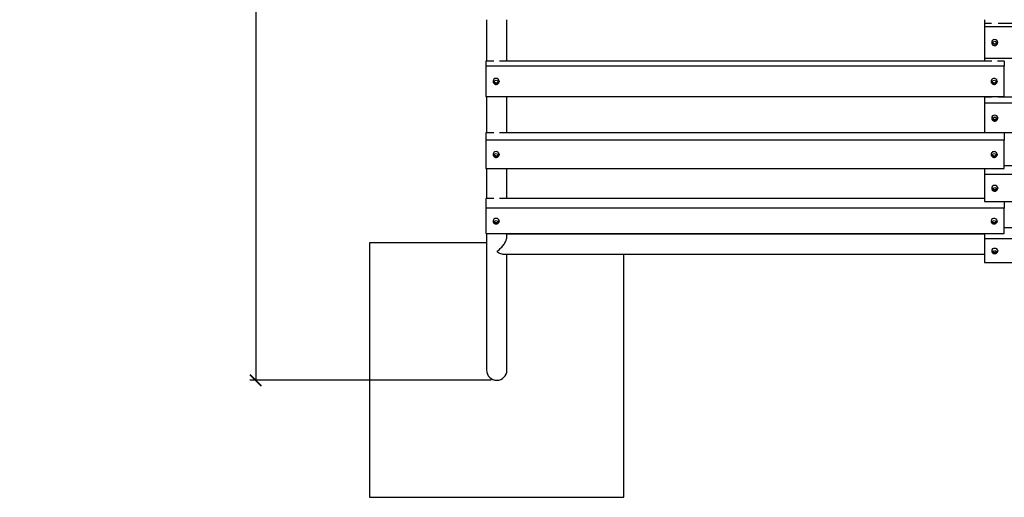
# Model space of a CAD drawing. Extents: x -171612754 to 1052976, y -47427495 to 12.
# Drawn here: x 1048027 to 1050350, y -99459 to -98333 of the extents above; entities that cross this region are included whole.
import ezdxf

# ---------------------------------------------------------------- set-up
doc = ezdxf.new("R2010")
doc.units = 0
doc.layers.get('0').update_dxf_attribs({"color": 252, "linetype": 'CONTINUOUS', "lineweight": 25})
doc.layers.get('Defpoints').update_dxf_attribs({"linetype": 'CONTINUOUS'})
doc.layers.add('ENG-DIMENSION', color=1, linetype='CONTINUOUS')
doc.layers.add('EQUIPMENT', color=4, linetype='CONTINUOUS', lineweight=25)
doc.styles.add('Entos Arial', font='arial.ttf')
doc.styles.add('MYRIAD', font='txt')
doc.dimstyles.new('Entos_DIM_50', dxfattribs={"dimscale": 50, "dimtxt": 1.8, "dimasz": 1.8, "dimexe": 0.9, "dimexo": 0.9, "dimgap": 0.7, "dimtad": 1, "dimrnd": 0.5, "dimdsep": 46, "dimtxsty": 'MYRIAD', "dimblk": 'ARCHTICK', "dimcen": 0, "dimazin": 2, "dimtfac": 1, "dimtmove": 0, "dimatfit": 3, "dimfxl": 1, "dimtolj": 1, "dimarcsym": 0})

# ---------------------------------------------------------------- blocks, each defined once
blk = doc.blocks.new('_ArchTick')
at = {"color": 0, "linetype": 'ByBlock', "const_width": 0.15}
blk.add_lwpolyline([(-0.5, -0.5), (0.5, 0.5)], dxfattribs=at)
blk = doc.blocks.new('*D1426')
at = {"layer": 'Defpoints', "color": 0, "transparency": 16777216}
for p in [(1052700.4, -96207.7), (1044580.9, -96687.8), (1049128.5, -97134.9), (1052700.4, -97134.9), (1043120.5, -98687.8), (1044580.5, -98687.8)]:
    blk.add_point(p, dxfattribs=at)
at = {"layer": 'ENG-DIMENSION', "color": 0, "lineweight": -2, "transparency": 16777216}
for p, q in [((1049128.5, -97121.4), (1049128.5, -96194.2)), ((1049128.5, -96207.7), (1052700.4, -96207.7)), ((1052700.4, -97121.4), (1052700.4, -96194.2)), ((1044567.4, -96687.8), (1043107, -96687.8)), ((1043120.5, -96687.8), (1043120.5, -98687.8)), ((1044567, -98687.8), (1043107, -98687.8))]:
    blk.add_line(p, q, dxfattribs=at)
at = {"layer": 'ENG-DIMENSION', "color": 0, "lineweight": -2, "transparency": 16777216, "xscale": 27, "yscale": 27, "zscale": 27}
for p, rotation in [((1049128.5, -96207.7), 180), ((1043120.5, -96687.8), 90), ((1043120.5, -98687.8), 270)]:
    blk.add_blockref('_ArchTick', p, dxfattribs=dict(at, rotation=rotation))
blk.add_blockref('_ArchTick', (1052700.4, -96207.7), dxfattribs=at)
at = {"layer": 'ENG-DIMENSION', "color": 0, "transparency": 16777216, "insert": (1050874.2, -96169.6), "char_height": 27, "attachment_point": 1, "style": 'Entos Arial'}
blk.add_mtext('\\A1;3572', dxfattribs=at)
at = {"layer": 'ENG-DIMENSION', "color": 0, "transparency": 16777216, "insert": (1043096.2, -97687.8), "char_height": 27, "attachment_point": 5, "rotation": 90, "style": 'Entos Arial'}
blk.add_mtext('\\A1;2000', dxfattribs=at)
blk = doc.blocks.new('*D1430')
at = {"layer": 'Defpoints', "color": 0, "transparency": 16777216}
for p in [(1049138.6, -97074.6), (1048584, -99182.8), (1049152.5, -99182.8)]:
    blk.add_point(p, dxfattribs=at)
at = {"layer": 'ENG-DIMENSION', "color": 0, "lineweight": -2, "transparency": 16777216}
for p, q in [((1049125.1, -97074.6), (1048570.5, -97074.6)), ((1048584, -97074.6), (1048584, -99182.8)), ((1049139, -99182.8), (1048570.5, -99182.8))]:
    blk.add_line(p, q, dxfattribs=at)
at = {"layer": 'ENG-DIMENSION', "color": 0, "lineweight": -2, "transparency": 16777216, "xscale": 27, "yscale": 27, "zscale": 27}
for p, rotation in [((1048584, -97074.6), 90), ((1048584, -99182.8), 270)]:
    blk.add_blockref('_ArchTick', p, dxfattribs=dict(at, rotation=rotation))
at = {"layer": 'ENG-DIMENSION', "color": 0, "transparency": 16777216, "insert": (1048559.8, -98128.7), "char_height": 27, "attachment_point": 5, "rotation": 90, "style": 'Entos Arial'}
blk.add_mtext('\\A1;2108', dxfattribs=at)

msp = doc.modelspace()

# ---------------------------------------------------------------- linework, layer by layer
at = {"layer": 'EQUIPMENT'}
for p, q in [((1049128.5, -98332.7), (1049128.5, -98430.5)), ((1049176.5, -98430.5), (1049176.5, -98332.7)), ((1050303, -98341.8), (1050303, -98349.7)), ((1050319.2, -98341.8), (1050303, -98341.8)), ((1050303.1, -98332.7), (1050303.1, -98341.8)), ((1051493.8, -98341.8), (1050335, -98341.8)), ((1050303, -98349.7), (1050303, -98423)), ((1051525.6, -98349.7), (1050303, -98349.7)), ((1050320, -98386.3), (1050320, -98386.8)), ((1050323.2, -98385.1), (1050327, -98383)), ((1050323.2, -98385.1), (1050327, -98383)), ((1050323.2, -98389.4), (1050323.2, -98385.1)), ((1050323.2, -98389.4), (1050323.2, -98385.1)), ((1050327, -98391.1), (1050323.2, -98389)), ((1050327, -98391.5), (1050323.2, -98389.4)), ((1050327, -98391.5), (1050323.2, -98389.4)), ((1050327, -98383), (1050330.8, -98385.1)), ((1050327, -98383), (1050330.8, -98385.1)), ((1050330.8, -98389), (1050327, -98391.1)), ((1050330.8, -98389.4), (1050327, -98391.5)), ((1050330.8, -98389.4), (1050327, -98391.5)), ((1050330.8, -98385.1), (1050330.8, -98389.4)), ((1050330.8, -98385.1), (1050330.8, -98389.4)), ((1050334, -98386.3), (1050334, -98386.8)), ((1049127, -98430.5), (1049127, -98441.9)), ((1049145.8, -98430.5), (1049127, -98430.5)), ((1050320.5, -98430.5), (1049159.1, -98430.5)), ((1050303, -98423), (1051525.6, -98423)), ((1050303.1, -98423), (1050303.1, -98430.5)), ((1050349.6, -98430.5), (1050333.7, -98430.5)), ((1050349.6, -98430.5), (1050349.6, -98441.9)), ((1049127, -98441.9), (1049127, -98513.5)), ((1050349.6, -98441.9), (1049127, -98441.9)), ((1050349.6, -98513.5), (1050349.6, -98441.9)), ((1049144, -98477.7), (1049144, -98478.4)), ((1049147.2, -98476.9), (1049151, -98474.9)), ((1049147.2, -98476.9), (1049151, -98474.9)), ((1049147.2, -98481.1), (1049147.2, -98476.9)), ((1049147.2, -98481.1), (1049147.2, -98476.9)), ((1049151, -98482.6), (1049147.2, -98480.5)), ((1049151, -98483.2), (1049147.2, -98481.1)), ((1049151, -98483.2), (1049147.2, -98481.1)), ((1049151, -98474.9), (1049154.8, -98476.9)), ((1049151, -98474.9), (1049154.8, -98476.9)), ((1049154.8, -98480.5), (1049151, -98482.6)), ((1049154.8, -98481.1), (1049151, -98483.2)), ((1049154.8, -98481.1), (1049151, -98483.2)), ((1049154.8, -98476.9), (1049154.8, -98481.1)), ((1049154.8, -98476.9), (1049154.8, -98481.1)), ((1049158, -98477.7), (1049158, -98478.4)), ((1050318.6, -98477.7), (1050318.6, -98478.4)), ((1050321.8, -98476.9), (1050325.6, -98474.9)), ((1050321.8, -98481.1), (1050321.8, -98476.9)), ((1050325.6, -98482.6), (1050321.8, -98480.5)), ((1050325.6, -98483.2), (1050321.8, -98481.1)), ((1050325.6, -98474.9), (1050329.4, -98476.9)), ((1050329.4, -98480.5), (1050325.6, -98482.6)), ((1050329.4, -98481.1), (1050325.6, -98483.2)), ((1050325.6, -98483.2), (1050325.6, -98482.6)), ((1050329.4, -98476.9), (1050329.4, -98481.1)), ((1050332.6, -98477.7), (1050332.6, -98478.4)), ((1049127, -98513.5), (1050349.6, -98513.5)), ((1049128.5, -98513.5), (1049128.5, -98599.1)), ((1049176.5, -98599.1), (1049176.5, -98513.5)), ((1050303, -98515.3), (1050303, -98529.5)), ((1050319.2, -98515.3), (1050303, -98515.3)), ((1050303, -98529.5), (1050303, -98599)), ((1051525.6, -98529.5), (1050303, -98529.5)), ((1050303.1, -98513.5), (1050303.1, -98515.3)), ((1051493.8, -98515.3), (1050335, -98515.3)), ((1050320, -98564.3), (1050320, -98565.2)), ((1050323.2, -98563.9), (1050327, -98561.8)), ((1050323.2, -98563.9), (1050327, -98561.8)), ((1050323.2, -98567.9), (1050323.2, -98563.9)), ((1050323.2, -98567.9), (1050323.2, -98563.9)), ((1050327, -98569.2), (1050323.2, -98567.2)), ((1050327, -98570), (1050323.2, -98567.9)), ((1050327, -98570), (1050323.2, -98567.9)), ((1050327, -98561.8), (1050330.8, -98563.9)), ((1050327, -98561.8), (1050330.8, -98563.9)), ((1050330.8, -98567.2), (1050327, -98569.2)), ((1050330.8, -98567.9), (1050327, -98570)), ((1050330.8, -98567.9), (1050327, -98570)), ((1050330.8, -98563.9), (1050330.8, -98567.9)), ((1050330.8, -98563.9), (1050330.8, -98567.9)), ((1050334, -98564.3), (1050334, -98565.2)), ((1049127, -98599.1), (1049127, -98616.6)), ((1049145.8, -98599.1), (1049127, -98599.1)), ((1050320.5, -98599.1), (1049159.1, -98599.1)), ((1050303, -98599), (1051525.6, -98599)), ((1050303.1, -98599), (1050303.1, -98599.1)), ((1050349.6, -98599.1), (1050333.7, -98599.1)), ((1050349.6, -98599.1), (1050349.6, -98616.6)), ((1049127, -98616.6), (1049127, -98683.2)), ((1050349.6, -98616.6), (1049127, -98616.6)), ((1050349.6, -98683.2), (1050349.6, -98616.6)), ((1049147.2, -98650), (1049151, -98648)), ((1049147.2, -98650), (1049151, -98648)), ((1049151, -98648), (1049154.8, -98650)), ((1049151, -98648), (1049154.8, -98650)), ((1050321.8, -98650), (1050325.6, -98648)), ((1050325.6, -98648), (1050329.4, -98650)), ((1049144, -98649.9), (1049144, -98651)), ((1049147.2, -98653.9), (1049147.2, -98650)), ((1049147.2, -98653.9), (1049147.2, -98650)), ((1049151, -98654.9), (1049147.2, -98652.9)), ((1049151, -98655.8), (1049147.2, -98653.9)), ((1049151, -98655.8), (1049147.2, -98653.9)), ((1049154.8, -98652.9), (1049151, -98654.9)), ((1049154.8, -98653.9), (1049151, -98655.8)), ((1049154.8, -98653.9), (1049151, -98655.8)), ((1049154.8, -98650), (1049154.8, -98653.9)), ((1049154.8, -98650), (1049154.8, -98653.9)), ((1049158, -98649.9), (1049158, -98651)), ((1050318.6, -98649.9), (1050318.6, -98651)), ((1050321.8, -98653.9), (1050321.8, -98650)), ((1050325.6, -98654.9), (1050321.8, -98652.9)), ((1050325.6, -98655.8), (1050321.8, -98653.9)), ((1050329.4, -98652.9), (1050325.6, -98654.9)), ((1050329.4, -98653.9), (1050325.6, -98655.8)), ((1050325.6, -98655.8), (1050325.6, -98654.9)), ((1050329.4, -98650), (1050329.4, -98653.9)), ((1050332.6, -98649.9), (1050332.6, -98651)), ((1049127, -98683.2), (1050349.6, -98683.2)), ((1049128.5, -98683.2), (1049128.5, -98753.9)), ((1049176.5, -98753.9), (1049176.5, -98683.2)), ((1050303, -98683.2), (1050303, -98697.7)), ((1051477, -98677.6), (1050349.6, -98677.6)), ((1050303, -98697.7), (1050303, -98761.3)), ((1051525.6, -98697.7), (1050303, -98697.7)), ((1050320, -98729.5), (1050320, -98730.8)), ((1050323.2, -98730), (1050327, -98728.1)), ((1050323.2, -98730), (1050327, -98728.1)), ((1050323.2, -98733.7), (1050323.2, -98730)), ((1050323.2, -98733.7), (1050323.2, -98730)), ((1050327, -98734.5), (1050323.2, -98732.6)), ((1050327, -98735.5), (1050323.2, -98733.7)), ((1050327, -98735.5), (1050323.2, -98733.7)), ((1050327, -98728.1), (1050330.8, -98730)), ((1050327, -98728.1), (1050330.8, -98730)), ((1050330.8, -98732.6), (1050327, -98734.5)), ((1050330.8, -98733.7), (1050327, -98735.5)), ((1050330.8, -98733.7), (1050327, -98735.5)), ((1050330.8, -98730), (1050330.8, -98733.7)), ((1050330.8, -98730), (1050330.8, -98733.7)), ((1050334, -98729.5), (1050334, -98730.8)), ((1049127, -98753.9), (1049127, -98777)), ((1049145.8, -98753.9), (1049127, -98753.9)), ((1050303, -98753.9), (1049159.1, -98753.9)), ((1050303, -98761.3), (1051525.6, -98761.3)), ((1050349.6, -98761.3), (1050349.6, -98777)), ((1049127, -98777), (1049127, -98836.5)), ((1050349.6, -98777), (1049127, -98777)), ((1050349.6, -98836.5), (1050349.6, -98777)), ((1049144, -98806.8), (1049144, -98808.2)), ((1049147.2, -98807.7), (1049151, -98806)), ((1049147.2, -98807.7), (1049151, -98806)), ((1049147.2, -98811.2), (1049147.2, -98807.7)), ((1049147.2, -98811.2), (1049147.2, -98807.7)), ((1049151, -98811.7), (1049147.2, -98810)), ((1049151, -98806), (1049154.8, -98807.7)), ((1049151, -98806), (1049154.8, -98807.7)), ((1049154.8, -98810), (1049151, -98811.7)), ((1049154.8, -98807.7), (1049154.8, -98811.2)), ((1049154.8, -98807.7), (1049154.8, -98811.2)), ((1049158, -98806.8), (1049158, -98808.2)), ((1050318.6, -98806.8), (1050318.6, -98808.2)), ((1050321.8, -98807.7), (1050325.6, -98806)), ((1050321.8, -98811.2), (1050321.8, -98807.7)), ((1050325.6, -98811.7), (1050321.8, -98810)), ((1050325.6, -98806), (1050329.4, -98807.7)), ((1050329.4, -98810), (1050325.6, -98811.7)), ((1050329.4, -98807.7), (1050329.4, -98811.2)), ((1050332.6, -98806.8), (1050332.6, -98808.2)), ((1049151, -98812.9), (1049147.2, -98811.2)), ((1049151, -98812.9), (1049147.2, -98811.2)), ((1049154.8, -98811.2), (1049151, -98812.9)), ((1049154.8, -98811.2), (1049151, -98812.9)), ((1050325.6, -98812.9), (1050321.8, -98811.2)), ((1050329.4, -98811.2), (1050325.6, -98812.9)), ((1050325.6, -98812.9), (1050325.6, -98811.7)), ((1051477, -98823.7), (1050349.6, -98823.7)), ((1049127, -98836.5), (1050349.6, -98836.5)), ((1049128.5, -98836.5), (1049128.5, -99158.8)), ((1049176.5, -98845.3), (1049176.5, -98836.5)), ((1050303, -98838.4), (1049176.5, -98838.4)), ((1050303, -98836.5), (1050303, -98849.1)), ((1050303, -98849.1), (1050303, -98904.9)), ((1051525.6, -98849.1), (1050303, -98849.1)), ((1048852.5, -98858.8), (1048852.5, -99458.8)), ((1049128.5, -98858.8), (1048852.5, -98858.8)), ((1049153.4, -98878.7), (1049153.4, -98880)), ((1050320, -98877), (1050320, -98878.6)), ((1050323.2, -98878.3), (1050327, -98876.7)), ((1050323.2, -98878.3), (1050327, -98876.7)), ((1050323.2, -98881.6), (1050323.2, -98878.3)), ((1050323.2, -98881.6), (1050323.2, -98878.3)), ((1050327, -98881.9), (1050323.2, -98880.2)), ((1050327, -98876.7), (1050330.8, -98878.3)), ((1050327, -98876.7), (1050330.8, -98878.3)), ((1050330.8, -98880.2), (1050327, -98881.9)), ((1050330.8, -98878.3), (1050330.8, -98881.6)), ((1050330.8, -98878.3), (1050330.8, -98881.6)), ((1050334, -98877), (1050334, -98878.6)), ((1050303, -98886.4), (1049169.3, -98886.4)), ((1049176.5, -99158.8), (1049176.5, -98886.4)), ((1049452.5, -99458.8), (1049452.5, -98886.4)), ((1050327, -98883.2), (1050323.2, -98881.6)), ((1050327, -98883.2), (1050323.2, -98881.6)), ((1050330.8, -98881.6), (1050327, -98883.2)), ((1050330.8, -98881.6), (1050327, -98883.2)), ((1050303, -98904.9), (1051525.6, -98904.9)), ((1048852.5, -99458.8), (1049452.5, -99458.8))]:
    msp.add_line(p, q, dxfattribs=at)
msp.add_arc((1049152.5, -99158.8), 24, 180, 0, dxfattribs=at)
for centre, major_axis, ratio, start_param, end_param in [((1050327, -98386.3), (-7, 0), 0.978346, 4.712032, 6.283185), ((1050327, -98386.3), (7, 0), 0.978346, 0, 1.571153), ((1049151, -98477.7), (-7, 0), 0.953974, 4.712032, 6.283185), ((1049151, -98477.7), (7, 0), 0.953974, 0, 1.571153), ((1050325.6, -98477.7), (7, 0), 0.953974, 0, 3.141593), ((1050327, -98564.3), (-7, 0), 0.927542, 4.712032, 6.283185), ((1050327, -98564.3), (7, 0), 0.927542, 0, 1.571153), ((1049151, -98649.9), (-7, 0), 0.887406, 4.712032, 6.283185), ((1049151, -98649.9), (7, 0), 0.887406, 0, 1.571153), ((1050325.6, -98649.9), (7, 0), 0.887406, 0, 3.141593), ((1050327, -98729.5), (-7, 0), 0.848554, 4.712032, 6.283185), ((1050327, -98729.5), (7, 0), 0.848554, 0, 1.571153), ((1049151, -98806.8), (-7, 0), 0.793875, 4.712032, 6.283185), ((1049151, -98806.8), (7, 0), 0.793875, 0, 1.571153), ((1050325.6, -98806.8), (7, 0), 0.793875, 0, 3.141593), ((1050327, -98877), (-7, 0), 0.743784, 4.712032, 6.283185), ((1050327, -98877), (7, 0), 0.743784, 0, 1.571153)]:
    msp.add_ellipse(centre, major_axis=major_axis, ratio=ratio, start_param=start_param, end_param=end_param, dxfattribs=at)
for points, knots in [([(1050320, -98386.8), (1050320, -98387.6), (1050320.1, -98388.3), (1050320.6, -98389.7), (1050320.9, -98390.4), (1050321.8, -98391.5), (1050322.3, -98392), (1050323.6, -98392.9), (1050324.2, -98393.2), (1050325.6, -98393.6), (1050326.3, -98393.7), (1050327, -98393.7)], [3.141593, 3.141593, 3.141593, 3.141593, 3.458129, 3.458129, 3.775374, 3.775374, 4.094428, 4.094428, 4.41562, 4.41562, 4.712748, 4.712748, 4.712748, 4.712748]), ([(1050327, -98393.7), (1050327.1, -98393.7), (1050327.1, -98393.7), (1050327.9, -98393.7), (1050328.7, -98393.6), (1050330.1, -98393.1), (1050330.7, -98392.7), (1050331.9, -98391.8), (1050332.4, -98391.2), (1050333.3, -98390), (1050333.6, -98389.3), (1050333.9, -98388), (1050334, -98387.4), (1050334, -98386.8)], [4.71203, 4.71203, 4.71203, 4.71203, 4.738443, 4.738443, 5.061805, 5.061805, 5.384425, 5.384425, 5.70527, 5.70527, 6.023957, 6.023957, 6.283185, 6.283185, 6.283185, 6.283185]), ([(1049144, -98478.4), (1049144, -98479.2), (1049144.1, -98479.9), (1049144.6, -98481.2), (1049144.9, -98481.9), (1049145.8, -98483), (1049146.3, -98483.5), (1049147.5, -98484.4), (1049148.2, -98484.7), (1049149.6, -98485.1), (1049150.3, -98485.2), (1049151, -98485.2)], [3.141593, 3.141593, 3.141593, 3.141593, 3.454059, 3.454059, 3.76812, 3.76812, 4.086169, 4.086169, 4.408781, 4.408781, 4.712751, 4.712751, 4.712751, 4.712751]), ([(1049151, -98485.2), (1049151, -98485.2), (1049151.1, -98485.2), (1049151.9, -98485.2), (1049152.7, -98485.1), (1049154.1, -98484.6), (1049154.7, -98484.2), (1049155.9, -98483.3), (1049156.4, -98482.8), (1049157.3, -98481.5), (1049157.6, -98480.9), (1049157.9, -98479.6), (1049158, -98479), (1049158, -98478.4)], [4.712027, 4.712027, 4.712027, 4.712027, 4.734751, 4.734751, 5.061824, 5.061824, 5.38744, 5.38744, 5.709396, 5.709396, 6.026685, 6.026685, 6.283185, 6.283185, 6.283185, 6.283185]), ([(1050318.6, -98478.4), (1050318.6, -98479.2), (1050318.8, -98479.9), (1050319.2, -98481.2), (1050319.6, -98481.9), (1050320.4, -98483), (1050321, -98483.5), (1050322.2, -98484.4), (1050322.9, -98484.7), (1050324.3, -98485.1), (1050325, -98485.2), (1050326.5, -98485.2), (1050327.3, -98485.1), (1050328.7, -98484.6), (1050329.4, -98484.2), (1050330.6, -98483.3), (1050331.1, -98482.8), (1050331.9, -98481.5), (1050332.2, -98480.9), (1050332.6, -98479.6), (1050332.6, -98479), (1050332.6, -98478.4)], [3.141593, 3.141593, 3.141593, 3.141593, 3.454059, 3.454059, 3.76812, 3.76812, 4.086169, 4.086169, 4.408781, 4.408781, 4.734751, 4.734751, 5.061824, 5.061824, 5.38744, 5.38744, 5.709396, 5.709396, 6.026685, 6.026685, 6.283185, 6.283185, 6.283185, 6.283185]), ([(1050320, -98565.2), (1050320, -98565.8), (1050320.1, -98566.5), (1050320.6, -98567.9), (1050320.9, -98568.5), (1050321.8, -98569.6), (1050322.3, -98570.1), (1050323.5, -98571), (1050324.2, -98571.3), (1050325.6, -98571.7), (1050326.3, -98571.8), (1050327, -98571.8)], [3.141593, 3.141593, 3.141593, 3.141593, 3.449428, 3.449428, 3.759924, 3.759924, 4.076954, 4.076954, 4.401204, 4.401204, 4.712754, 4.712754, 4.712754, 4.712754]), ([(1050327, -98571.8), (1050327, -98571.8), (1050327.1, -98571.8), (1050327.9, -98571.8), (1050328.6, -98571.6), (1050330.1, -98571.2), (1050330.7, -98570.8), (1050331.9, -98569.9), (1050332.4, -98569.4), (1050333.3, -98568.2), (1050333.6, -98567.5), (1050333.9, -98566.3), (1050334, -98565.7), (1050334, -98565.2)], [4.712024, 4.712024, 4.712024, 4.712024, 4.730547, 4.730547, 5.061542, 5.061542, 5.390458, 5.390458, 5.713824, 5.713824, 6.029698, 6.029698, 6.283185, 6.283185, 6.283185, 6.283185]), ([(1049144, -98651), (1049144, -98651.7), (1049144.1, -98652.3), (1049144.6, -98653.6), (1049144.9, -98654.2), (1049145.7, -98655.3), (1049146.3, -98655.8), (1049147.5, -98656.6), (1049148.1, -98656.9), (1049149.5, -98657.3), (1049150.3, -98657.4), (1049151, -98657.4)], [3.141593, 3.141593, 3.141593, 3.141593, 3.441941, 3.441941, 3.746768, 3.746768, 4.062369, 4.062369, 4.389325, 4.389325, 4.712758, 4.712758, 4.712758, 4.712758]), ([(1049151, -98657.4), (1049151, -98657.4), (1049151, -98657.4), (1049151.8, -98657.4), (1049152.6, -98657.3), (1049154, -98656.8), (1049154.7, -98656.5), (1049155.9, -98655.6), (1049156.4, -98655.1), (1049157.3, -98653.9), (1049157.6, -98653.3), (1049157.9, -98652.1), (1049158, -98651.5), (1049158, -98651)], [4.71202, 4.71202, 4.71202, 4.71202, 4.723707, 4.723707, 5.060408, 5.060408, 5.394409, 5.394409, 5.720362, 5.720362, 6.034316, 6.034316, 6.283185, 6.283185, 6.283185, 6.283185]), ([(1050318.6, -98651), (1050318.6, -98651.7), (1050318.7, -98652.3), (1050319.2, -98653.6), (1050319.5, -98654.2), (1050320.4, -98655.3), (1050320.9, -98655.8), (1050322.1, -98656.6), (1050322.8, -98656.9), (1050324.2, -98657.3), (1050325, -98657.4), (1050326.5, -98657.4), (1050327.2, -98657.3), (1050328.7, -98656.8), (1050329.3, -98656.5), (1050330.5, -98655.6), (1050331.1, -98655.1), (1050331.9, -98653.9), (1050332.2, -98653.3), (1050332.6, -98652.1), (1050332.6, -98651.5), (1050332.6, -98651)], [3.141593, 3.141593, 3.141593, 3.141593, 3.441941, 3.441941, 3.746768, 3.746768, 4.062369, 4.062369, 4.389325, 4.389325, 4.723707, 4.723707, 5.060408, 5.060408, 5.394409, 5.394409, 5.720362, 5.720362, 6.034316, 6.034316, 6.283185, 6.283185, 6.283185, 6.283185]), ([(1050320, -98730.8), (1050320, -98731.4), (1050320.1, -98732), (1050320.5, -98733.3), (1050320.9, -98733.8), (1050321.7, -98734.9), (1050322.2, -98735.4), (1050323.4, -98736.2), (1050324.1, -98736.5), (1050325.5, -98736.9), (1050326.2, -98737), (1050327, -98737)], [3.141593, 3.141593, 3.141593, 3.141593, 3.434134, 3.434134, 3.733125, 3.733125, 4.047451, 4.047451, 4.377299, 4.377299, 4.712762, 4.712762, 4.712762, 4.712762]), ([(1050327, -98737), (1050327, -98737), (1050327, -98737), (1050327.8, -98737), (1050328.5, -98736.9), (1050330, -98736.4), (1050330.7, -98736.1), (1050331.9, -98735.3), (1050332.4, -98734.8), (1050333.3, -98733.6), (1050333.6, -98733), (1050333.9, -98731.8), (1050334, -98731.3), (1050334, -98730.8)], [4.712016, 4.712016, 4.712016, 4.712016, 4.716456, 4.716456, 5.058337, 5.058337, 5.397305, 5.397305, 5.726338, 5.726338, 6.038738, 6.038738, 6.283185, 6.283185, 6.283185, 6.283185]), ([(1049144, -98808.2), (1049144, -98808.8), (1049144.1, -98809.4), (1049144.5, -98810.6), (1049144.8, -98811.1), (1049145.7, -98812.1), (1049146.2, -98812.6), (1049147.3, -98813.4), (1049148, -98813.7), (1049149.4, -98814.1), (1049150.2, -98814.2), (1049151, -98814.2), (1049151, -98814.2), (1049151, -98814.2)], [3.141593, 3.141593, 3.141593, 3.141593, 3.422138, 3.422138, 3.712191, 3.712191, 4.024812, 4.024812, 4.359246, 4.359246, 4.704934, 4.704934, 4.712768, 4.712768, 4.712768, 4.712768]), ([(1049151, -98814.2), (1049151.7, -98814.2), (1049152.5, -98814.1), (1049153.9, -98813.7), (1049154.6, -98813.4), (1049155.9, -98812.6), (1049156.4, -98812.1), (1049157.3, -98811), (1049157.6, -98810.4), (1049157.9, -98809.3), (1049158, -98808.7), (1049158, -98808.2)], [4.712009, 4.712009, 4.712009, 4.712009, 5.05341, 5.05341, 5.399309, 5.399309, 5.733777, 5.733777, 6.044646, 6.044646, 6.283185, 6.283185, 6.283185, 6.283185]), ([(1050318.6, -98808.2), (1050318.6, -98808.8), (1050318.7, -98809.4), (1050319.2, -98810.6), (1050319.5, -98811.1), (1050320.3, -98812.1), (1050320.8, -98812.6), (1050322, -98813.4), (1050322.6, -98813.7), (1050324.1, -98814.1), (1050324.8, -98814.2), (1050326.3, -98814.2), (1050327.1, -98814.1), (1050328.6, -98813.7), (1050329.3, -98813.4), (1050330.5, -98812.6), (1050331, -98812.1), (1050331.9, -98811), (1050332.2, -98810.4), (1050332.6, -98809.3), (1050332.6, -98808.7), (1050332.6, -98808.2)], [3.141593, 3.141593, 3.141593, 3.141593, 3.422138, 3.422138, 3.712191, 3.712191, 4.024812, 4.024812, 4.359246, 4.359246, 4.704934, 4.704934, 5.05341, 5.05341, 5.399309, 5.399309, 5.733777, 5.733777, 6.044646, 6.044646, 6.283185, 6.283185, 6.283185, 6.283185]), ([(1049153.4, -98878.7), (1049155.8, -98876.9), (1049158.3, -98874.8), (1049163.1, -98870.1), (1049165.5, -98867.5), (1049169.6, -98862.2), (1049171.4, -98859.5), (1049174, -98854.6), (1049174.9, -98852.5), (1049176.1, -98848.6), (1049176.5, -98846.8), (1049176.5, -98845.3), (1049176.5, -98845.3), (1049176.5, -98845.3)], [-10.559738, -10.559738, -10.559738, -10.559738, -9.26527, -9.26527, -7.965316, -7.965316, -6.7866, -6.7866, -5.874333, -5.874333, -5.049929, -5.049929, -5.04394, -5.04394, -5.04394, -5.04394]), ([(1049169.3, -98886.4), (1049168, -98886.4), (1049166.6, -98886.2), (1049161.6, -98884.9), (1049157.5, -98882.9), (1049153.4, -98880)], [-2.539366, -2.539366, -2.539366, -2.539366, -1.773188, -1.773188, 0, 0, 0, 0]), ([(1050320, -98878.6), (1050320, -98879.2), (1050320.1, -98879.8), (1050320.5, -98880.9), (1050320.8, -98881.4), (1050321.6, -98882.3), (1050322.1, -98882.8), (1050323.3, -98883.5), (1050323.9, -98883.8), (1050325.3, -98884.2), (1050326.1, -98884.3), (1050326.9, -98884.3), (1050327, -98884.3), (1050327, -98884.3)], [3.141593, 3.141593, 3.141593, 3.141593, 3.410031, 3.410031, 3.690954, 3.690954, 4.001941, 4.001941, 4.341178, 4.341178, 4.692638, 4.692638, 4.712774, 4.712774, 4.712774, 4.712774]), ([(1050327, -98884.3), (1050327.7, -98884.3), (1050328.4, -98884.2), (1050329.9, -98883.9), (1050330.6, -98883.6), (1050331.8, -98882.8), (1050332.4, -98882.4), (1050333.2, -98881.3), (1050333.6, -98880.7), (1050333.9, -98879.6), (1050334, -98879.1), (1050334, -98878.6)], [4.712004, 4.712004, 4.712004, 4.712004, 5.046316, 5.046316, 5.398304, 5.398304, 5.739029, 5.739029, 6.049432, 6.049432, 6.283185, 6.283185, 6.283185, 6.283185])]:
    msp.add_open_spline(points, degree=3, knots=knots, dxfattribs=at)

# ---------------------------------------------------------------- dimensions: what is measured, and where the dimension line sits
at = {"layer": 'ENG-DIMENSION', "color": 1}
dim = msp.add_linear_dim(base=(1052700.4, -96207.7), p1=(1049128.5, -97134.9), p2=(1052700.4, -97134.9), dimstyle='Entos_DIM_50', override={"dimscale": 15, "dimdec": 0, "dimtxsty": 'Entos Arial'}, dxfattribs=at)
dim.commit()
dim.dimension.update_dxf_attribs({"geometry": '*D1426', "text_midpoint": (1050914.4, -96207.7), "dimtype": 160})
dim = msp.add_linear_dim(base=(1048584, -99182.8), p1=(1049138.6, -97074.6), p2=(1049152.5, -99182.8), angle=90, dimstyle='Entos_DIM_50', override={"dimscale": 15, "dimdec": 0, "dimtxsty": 'Entos Arial'}, dxfattribs=at)
dim.commit()
dim.dimension.update_dxf_attribs({"geometry": '*D1430', "text_midpoint": (1048559.8, -98128.7)})

doc.saveas('drawing.dxf')
